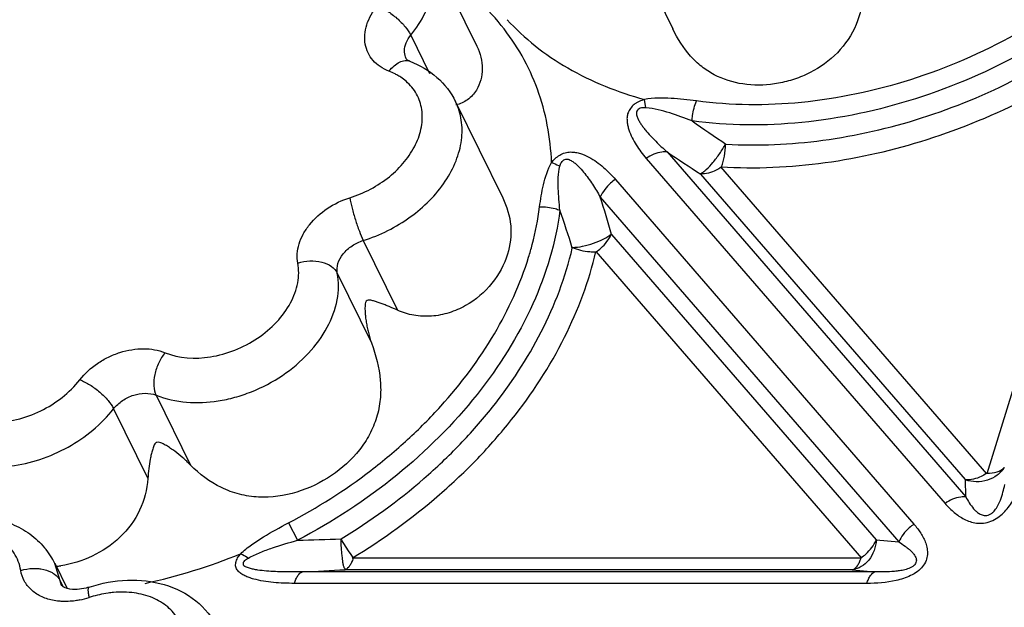
# Model space of a CAD drawing. Units: inches. Extents: x 0 to 34, y 0 to 22.
# Drawn here: x 22 to 23, y 16.7 to 17.3 of the extents above; entities that cross this region are included whole.
import ezdxf

# ---------------------------------------------------------------- set-up
doc = ezdxf.new("R2010")
doc.units = ezdxf.units.IN
doc.header["$LTSCALE"] = 1.87
doc.header["$MEASUREMENT"] = 0
doc.layers.add('02___PRT_ALL_AXES', color=7, linetype='Continuous')
doc.layers.add('FEATURES', color=7, linetype='Continuous')

msp = doc.modelspace()

# ---------------------------------------------------------------- linework, layer by layer
at = {"layer": '02___PRT_ALL_AXES', "color": 7, "linetype": 'Continuous'}
for p, q in [((22.43686, 17.33406), (22.4863, 17.23332)), ((22.64243, 17.33621), (22.68441, 17.25066)), ((22.46481, 17.17709), (22.51238, 17.08016)), ((22.05954, 16.71094), (22.07194, 16.68566))]:
    msp.add_line(p, q, dxfattribs=at)
at = {"layer": 'FEATURES', "color": 7, "linetype": 'Continuous'}
for p, q in [((22.4195, 17.24444), (22.43848, 17.20577)), ((23.13713, 17.23959), (23.00169, 16.80131)), ((22.65725, 17.17092), (22.65589, 17.1794)), ((22.67852, 17.12651), (22.98054, 16.77808)), ((22.65756, 17.11996), (22.95958, 16.77153)), ((23.00169, 16.80131), (22.73294, 17.11135)), ((22.98011, 16.79547), (22.71262, 17.10406)), ((22.62638, 17.09866), (22.92816, 16.7505)), ((22.61099, 17.08073), (22.91278, 16.73258)), ((22.62255, 17.04313), (22.88982, 16.73479)), ((22.37151, 17.03706), (22.4061, 16.96658)), ((22.60656, 17.0259), (22.87505, 16.71615)), ((22.3452, 17.00401), (22.37979, 16.93353)), ((22.16216, 16.88073), (22.19674, 16.81025)), ((22.11907, 16.86704), (22.15366, 16.79656)), ((22.98054, 16.77808), (22.98011, 16.79547)), ((22.29573, 16.75169), (22.30505, 16.73422)), ((22.88982, 16.73479), (22.91278, 16.73258)), ((22.87505, 16.71615), (22.36012, 16.71615)), ((22.05965, 16.71071), (22.05954, 16.71093)), ((22.06518, 16.69326), (22.05965, 16.71071)), ((22.86573, 16.70453), (22.3531, 16.70453)), ((22.86573, 16.70453), (22.88869, 16.70232)), ((22.06518, 16.69326), (22.06812, 16.68727)), ((22.88869, 16.70232), (22.30988, 16.70232)), ((22.0678, 16.6874), (22.06668, 16.68854)), ((22.88055, 16.6907), (22.30174, 16.6907))]:
    msp.add_line(p, q, dxfattribs=at)
for centre, radius, start, end in [((22.37741, 17.15392), 0.05765, 56.30977, 60.83865), ((22.37982, 17.15749), 0.05334, 49.04949, 56.34101), ((23.65602, 18.50572), 1.65027, 234.76301, 236.20506), ((23.63064, 18.53531), 1.70037, 235.94772, 237.32353), ((21.63735, 16.76093), 1.02482, 15.98396, 18.18356), ((21.63005, 16.73824), 0.99623, 16.99448, 19.30258), ((22.04021, 25.92091), 9.19051, 271.651291, 271.925184), ((21.98896, 16.67613), 0.07871, 32.55708, 40.02453), ((21.99004, 16.67688), 0.07739, 25.91399, 32.51491), ((22.02809, 17.25737), 0.57983, 282.23663, 292.23534), ((22.04759, 16.8231), 0.11604, 276.4807, 278.97728), ((21.92957, 24.54673), 7.85362, 272.775625, 273.091325), ((22.06841, 16.75633), 0.08408, 281.40124, 288.03729), ((22.13059, 16.56517), 0.11695, 107.01496, 108.00819)]:
    msp.add_arc(centre, radius, start, end, dxfattribs=at)
for points, knots in [([(22.4195, 17.24444), (22.42511, 17.25138), (22.43461, 17.26587), (22.44296, 17.2895), (22.44424, 17.31292), (22.44006, 17.32753), (22.43688, 17.33403)], [0, 0, 0, 0, 0.278633, 0.536092, 0.773947, 1, 1, 1, 1]), ([(23.12474, 17.31016), (23.09573, 17.28538), (23.03207, 17.24161), (22.92662, 17.19609), (22.81699, 17.17271), (22.74333, 17.17317), (22.7083, 17.17798)], [0, 0, 0, 0, 0.255144, 0.51266, 0.763509, 1, 1, 1, 1]), ([(22.51097, 17.25429), (22.50282, 17.26442), (22.48456, 17.28361), (22.46351, 17.29968), (22.45233, 17.30701)], [0, 0, 0, 0, 0.493074, 1, 1, 1, 1]), ([(23.13878, 17.29585), (23.10848, 17.26998), (23.042, 17.22427), (22.93188, 17.17674), (22.81738, 17.15232), (22.74046, 17.1528), (22.70388, 17.15782)], [0, 0, 0, 0, 0.255144, 0.512661, 0.76351, 1, 1, 1, 1]), ([(22.87637, 17.28342), (22.87563, 17.27236), (22.86981, 17.24997), (22.84906, 17.22221), (22.82483, 17.20633), (22.80364, 17.19838), (22.78227, 17.19366), (22.75555, 17.19335), (22.73034, 17.20122), (22.7132, 17.21238), (22.69775, 17.22695), (22.68918, 17.2409), (22.68439, 17.25072)], [0, 0, 0, 0, 0.127326, 0.258528, 0.38955, 0.454306, 0.517958, 0.640393, 0.757142, 0.815198, 0.874418, 1, 1, 1, 1]), ([(22.39741, 17.20804), (22.39428, 17.20924), (22.38841, 17.21222), (22.38109, 17.21856), (22.37587, 17.2264), (22.37301, 17.23538), (22.37263, 17.24508), (22.37544, 17.25882), (22.381, 17.2684), (22.38564, 17.27413)], [0, 0, 0, 0, 0.126108, 0.245312, 0.36068, 0.47617, 0.595722, 0.722315, 1, 1, 1, 1]), ([(22.38564, 17.27413), (22.38912, 17.27272), (22.39609, 17.26889), (22.40562, 17.2617), (22.41373, 17.2535), (22.41803, 17.24744), (22.4195, 17.24444)], [0, 0, 0, 0, 0.246106, 0.518249, 0.780636, 1, 1, 1, 1]), ([(22.51681, 17.25999), (22.52554, 17.25053), (22.54486, 17.2327), (22.58987, 17.20227), (22.62883, 17.18672), (22.65589, 17.1794)], [0, 0, 0, 0, 0.237636, 0.482657, 1, 1, 1, 1]), ([(22.56179, 17.11568), (22.56133, 17.1284), (22.55855, 17.15357), (22.54852, 17.18997), (22.5328, 17.22398), (22.51876, 17.2446), (22.51097, 17.25429)], [0, 0, 0, 0, 0.254368, 0.503959, 0.751412, 1, 1, 1, 1]), ([(22.7381, 17.13428), (22.77068, 17.13236), (22.83789, 17.13548), (22.93752, 17.15824), (23.03399, 17.19811), (23.09357, 17.23514), (23.12148, 17.25599)], [0, 0, 0, 0, 0.23897, 0.489117, 0.74491, 1, 1, 1, 1]), ([(22.41313, 17.22865), (22.41318, 17.23137), (22.41452, 17.23712), (22.4176, 17.24209), (22.4195, 17.24444)], [0, 0, 0, 0, 0.473926, 1, 1, 1, 1]), ([(22.48635, 17.23322), (22.4898, 17.22618), (22.49374, 17.21085), (22.4897, 17.19525), (22.48582, 17.18894)], [0, 0, 0, 0, 0.51426, 1, 1, 1, 1]), ([(22.73294, 17.11135), (22.80295, 17.10721), (22.91185, 17.12334), (23.04486, 17.17848), (23.1077, 17.2176), (23.13713, 17.23959)], [0, 0, 0, 0, 0.48802, 0.744365, 1, 1, 1, 1]), ([(22.41487, 17.22054), (22.41457, 17.22115), (22.4135, 17.22372), (22.41309, 17.22655), (22.41313, 17.22865)], [0, 0, 0, 0, 0.246567, 1, 1, 1, 1]), ([(22.41864, 17.21802), (22.41752, 17.21845), (22.41612, 17.21912), (22.41502, 17.22024), (22.41487, 17.22054)], [0, 0, 0, 0, 0.782735, 1, 1, 1, 1]), ([(22.39741, 17.20804), (22.39896, 17.21001), (22.40222, 17.21349), (22.40772, 17.2173), (22.41337, 17.21907), (22.41707, 17.21863), (22.41864, 17.21802)], [0, 0, 0, 0, 0.302267, 0.56946, 0.797469, 1, 1, 1, 1]), ([(22.41864, 17.21802), (22.42849, 17.21424), (22.447, 17.20349), (22.46019, 17.18646), (22.46477, 17.17717)], [0, 0, 0, 0, 0.504799, 1, 1, 1, 1]), ([(22.4055, 17.20426), (22.40485, 17.20462), (22.40223, 17.20602), (22.3995, 17.20723), (22.39741, 17.20804)], [0, 0, 0, 0, 0.246608, 1, 1, 1, 1]), ([(22.3579, 17.08019), (22.37229, 17.08466), (22.39266, 17.09544), (22.41358, 17.11595), (22.42486, 17.13312), (22.43106, 17.15119), (22.4316, 17.16906), (22.42618, 17.18539), (22.41897, 17.19413), (22.41478, 17.19778)], [0, 0, 0, 0, 0.288342, 0.42743, 0.557774, 0.67773, 0.788365, 0.893748, 1, 1, 1, 1]), ([(22.48582, 17.18894), (22.48352, 17.1852), (22.47759, 17.17853), (22.46939, 17.17481), (22.46519, 17.17397)], [0, 0, 0, 0, 0.50668, 1, 1, 1, 1]), ([(22.7083, 17.17798), (22.69979, 17.17914), (22.68687, 17.18062), (22.66933, 17.18098), (22.66037, 17.18021), (22.65589, 17.1794)], [0, 0, 0, 0, 0.48949, 0.740147, 1, 1, 1, 1]), ([(22.37151, 17.03706), (22.38841, 17.0423), (22.41993, 17.05798), (22.45066, 17.08841), (22.46582, 17.11663), (22.47158, 17.13778), (22.47161, 17.15844), (22.46765, 17.17129), (22.46481, 17.17709)], [0, 0, 0, 0, 0.282243, 0.551033, 0.674658, 0.789554, 0.89697, 1, 1, 1, 1]), ([(22.65589, 17.1794), (22.65402, 17.17886), (22.65123, 17.17799), (22.64776, 17.17624), (22.64469, 17.174), (22.64159, 17.17062), (22.63891, 17.16618), (22.63784, 17.16147), (22.63822, 17.15701), (22.63884, 17.15273), (22.64023, 17.14723), (22.64311, 17.14079), (22.64865, 17.13096), (22.65385, 17.12423), (22.65756, 17.11996)], [0, 0, 0, 0, 0.079086, 0.118454, 0.157359, 0.233113, 0.303261, 0.366127, 0.425845, 0.484313, 0.54176, 0.655954, 0.770054, 1, 1, 1, 1]), ([(22.65725, 17.17092), (22.65573, 17.17101), (22.65336, 17.17121), (22.6504, 17.17014), (22.64855, 17.16877), (22.64748, 17.16684), (22.64748, 17.1648), (22.6479, 17.16292), (22.64873, 17.16054), (22.65018, 17.15777), (22.65215, 17.15458), (22.65433, 17.15149), (22.65747, 17.14749), (22.66169, 17.14267), (22.66705, 17.13711), (22.67268, 17.13172), (22.67655, 17.12823), (22.67852, 17.12651)], [0, 0, 0, 0, 0.072408, 0.109965, 0.147113, 0.17957, 0.210438, 0.241295, 0.27109, 0.329704, 0.389081, 0.449004, 0.509152, 0.630321, 0.752611, 0.875861, 1, 1, 1, 1]), ([(22.70388, 17.15782), (22.6964, 17.1607), (22.68507, 17.16486), (22.66948, 17.16923), (22.66138, 17.17068), (22.65725, 17.17092)], [0, 0, 0, 0, 0.494939, 0.74457, 1, 1, 1, 1]), ([(22.70388, 17.15782), (22.70397, 17.15958), (22.70463, 17.16644), (22.70633, 17.17324), (22.7083, 17.17798)], [0, 0, 0, 0, 0.255871, 1, 1, 1, 1]), ([(22.71209, 17.1044), (22.71311, 17.10487), (22.71523, 17.10618), (22.71969, 17.10985), (22.72543, 17.11606), (22.73196, 17.12473), (22.7359, 17.13122), (22.73758, 17.13462)], [0, 0, 0, 0, 0.084205, 0.185857, 0.432737, 0.715521, 1, 1, 1, 1]), ([(22.73365, 17.11135), (22.735, 17.11484), (22.73694, 17.12245), (22.73758, 17.13025), (22.73758, 17.13431)], [0, 0, 0, 0, 0.479322, 1, 1, 1, 1]), ([(22.56179, 17.11568), (22.5628, 17.11719), (22.56536, 17.12001), (22.56996, 17.12342), (22.57522, 17.1259), (22.58081, 17.12658), (22.58608, 17.1261), (22.59247, 17.12455), (22.60233, 17.12016), (22.61441, 17.11136), (22.62261, 17.103), (22.62638, 17.09866)], [0, 0, 0, 0, 0.070627, 0.145849, 0.221117, 0.293119, 0.361424, 0.425506, 0.547185, 0.777327, 1, 1, 1, 1]), ([(22.67852, 17.12651), (22.67683, 17.12661), (22.6694, 17.12625), (22.66229, 17.12315), (22.65756, 17.11996)], [0, 0, 0, 0, 0.229082, 1, 1, 1, 1]), ([(22.5497, 17.07088), (22.55066, 17.0784), (22.55304, 17.09372), (22.55782, 17.10879), (22.56179, 17.11568)], [0, 0, 0, 0, 0.488107, 1, 1, 1, 1]), ([(22.56178, 17.11569), (22.56247, 17.11546), (22.56535, 17.11439), (22.56814, 17.11306), (22.57021, 17.11195)], [0, 0, 0, 0, 0.236334, 1, 1, 1, 1]), ([(22.57027, 17.06755), (22.56948, 17.07489), (22.56847, 17.08595), (22.56839, 17.10081), (22.56927, 17.1083), (22.57021, 17.11195)], [0, 0, 0, 0, 0.497064, 0.745972, 1, 1, 1, 1]), ([(22.57021, 17.11195), (22.57055, 17.11331), (22.57117, 17.11548), (22.5732, 17.11772), (22.57519, 17.11898), (22.57748, 17.11937), (22.57959, 17.11875), (22.58144, 17.11778), (22.58372, 17.1164), (22.58629, 17.11441), (22.59, 17.1109), (22.59425, 17.10613), (22.59888, 17.10008), (22.60318, 17.0938), (22.60722, 17.08735), (22.60976, 17.08295), (22.61099, 17.08073)], [0, 0, 0, 0, 0.066645, 0.103314, 0.141411, 0.176317, 0.210058, 0.243689, 0.275497, 0.336354, 0.397368, 0.518259, 0.638692, 0.759016, 0.879425, 1, 1, 1, 1]), ([(22.7333, 17.11094), (22.73164, 17.10982), (22.72527, 17.10612), (22.71771, 17.10407), (22.71233, 17.10439)], [0, 0, 0, 0, 0.270731, 1, 1, 1, 1]), ([(22.62638, 17.09866), (22.62468, 17.09752), (22.61842, 17.09266), (22.61337, 17.08613), (22.61099, 17.08073)], [0, 0, 0, 0, 0.257005, 1, 1, 1, 1]), ([(22.30528, 17.0141), (22.30469, 17.01721), (22.30435, 17.02381), (22.30629, 17.0338), (22.31055, 17.04374), (22.31925, 17.05668), (22.3347, 17.07046), (22.34986, 17.0777), (22.3579, 17.08019)], [0, 0, 0, 0, 0.104022, 0.214082, 0.331579, 0.456598, 0.723616, 1, 1, 1, 1]), ([(22.3579, 17.08019), (22.35848, 17.07669), (22.36015, 17.06921), (22.36335, 17.05794), (22.36715, 17.04701), (22.37001, 17.04011), (22.37151, 17.03706)], [0, 0, 0, 0, 0.234543, 0.506459, 0.774981, 1, 1, 1, 1]), ([(22.51241, 17.08009), (22.51675, 17.0713), (22.52248, 17.05215), (22.52009, 17.03228), (22.51724, 17.02308)], [0, 0, 0, 0, 0.504523, 1, 1, 1, 1]), ([(22.53859, 17.02013), (22.53989, 17.02435), (22.54467, 17.04101), (22.54806, 17.05807), (22.5497, 17.07088)], [0, 0, 0, 0, 0.254774, 1, 1, 1, 1]), ([(22.5497, 17.07088), (22.55495, 17.07117), (22.56205, 17.0704), (22.56868, 17.06819), (22.57027, 17.06755)], [0, 0, 0, 0, 0.753603, 1, 1, 1, 1]), ([(22.57027, 17.06755), (22.56612, 17.03501), (22.54585, 16.9682), (22.48815, 16.87691), (22.40654, 16.79589), (22.34044, 16.75273), (22.30505, 16.73422)], [0, 0, 0, 0, 0.2232, 0.466905, 0.728186, 1, 1, 1, 1]), ([(22.5826, 17.02998), (22.58616, 17.03003), (22.59354, 17.03103), (22.60424, 17.03399), (22.61411, 17.03808), (22.62001, 17.04166), (22.62238, 17.04372)], [0, 0, 0, 0, 0.250299, 0.520062, 0.779099, 1, 1, 1, 1]), ([(22.60688, 17.02553), (22.60857, 17.02667), (22.61483, 17.03153), (22.61989, 17.03807), (22.62226, 17.04346)], [0, 0, 0, 0, 0.256985, 1, 1, 1, 1]), ([(22.3452, 17.00401), (22.3446, 17.00719), (22.34527, 17.01439), (22.35086, 17.02411), (22.3599, 17.03219), (22.36749, 17.03581), (22.37151, 17.03706)], [0, 0, 0, 0, 0.213077, 0.455162, 0.722886, 1, 1, 1, 1]), ([(22.34896, 16.73559), (22.37849, 16.75347), (22.42035, 16.78376), (22.46964, 16.83047), (22.53122, 16.90047), (22.56933, 16.97085), (22.58277, 17.02941)], [0, 0, 0, 0, 0.269922, 0.401631, 0.530126, 1, 1, 1, 1]), ([(22.36012, 16.71615), (22.39125, 16.73501), (22.43544, 16.76692), (22.48742, 16.8161), (22.53246, 16.8673), (22.57708, 16.93564), (22.5997, 16.99598), (22.60656, 17.0259)], [0, 0, 0, 0, 0.269194, 0.400556, 0.528701, 0.772953, 1, 1, 1, 1]), ([(22.51724, 17.02308), (22.51399, 17.01255), (22.50277, 16.99206), (22.48032, 16.97295), (22.45838, 16.96336), (22.44051, 16.95991), (22.42263, 16.96074), (22.41131, 16.96419), (22.4061, 16.96658)], [0, 0, 0, 0, 0.237108, 0.488996, 0.618769, 0.748713, 0.876738, 1, 1, 1, 1]), ([(22.60634, 17.02534), (22.60438, 17.02523), (22.59636, 17.02532), (22.58837, 17.02734), (22.58288, 17.02986)], [0, 0, 0, 0, 0.244962, 1, 1, 1, 1]), ([(22.17105, 16.9237), (22.18527, 16.91791), (22.21063, 16.91663), (22.24202, 16.92547), (22.26494, 16.9375), (22.28426, 16.95372), (22.29844, 16.97287), (22.30625, 16.99346), (22.30652, 17.00763), (22.30528, 17.0141)], [0, 0, 0, 0, 0.244731, 0.380904, 0.519184, 0.653852, 0.780037, 0.895103, 1, 1, 1, 1]), ([(22.29573, 16.75169), (22.32493, 16.76697), (22.36668, 16.79346), (22.41657, 16.8352), (22.46063, 16.87942), (22.5056, 16.93932), (22.53025, 16.99315), (22.53859, 17.02013)], [0, 0, 0, 0, 0.266721, 0.39768, 0.525918, 0.771396, 1, 1, 1, 1]), ([(22.30528, 17.0141), (22.30924, 17.01538), (22.31736, 17.01685), (22.32916, 17.01589), (22.33912, 17.01177), (22.34386, 17.00674), (22.3452, 17.00401)], [0, 0, 0, 0, 0.282162, 0.552928, 0.793421, 1, 1, 1, 1]), ([(22.16216, 16.88073), (22.18154, 16.87285), (22.21002, 16.8714), (22.24178, 16.87836), (22.26411, 16.88585), (22.29017, 16.89956), (22.31653, 16.92168), (22.33587, 16.94778), (22.34652, 16.97587), (22.34688, 16.9952), (22.3452, 17.00401)], [0, 0, 0, 0, 0.244679, 0.312238, 0.381031, 0.519282, 0.653922, 0.780083, 0.895122, 1, 1, 1, 1]), ([(22.4061, 16.96658), (22.40327, 16.96786), (22.39908, 16.96968), (22.39352, 16.97191), (22.38956, 16.97342), (22.38572, 16.97479), (22.38257, 16.97578), (22.3801, 16.97644), (22.37856, 16.97671), (22.37732, 16.97683), (22.37596, 16.97685), (22.37406, 16.97575), (22.37341, 16.97311), (22.37317, 16.97043), (22.37315, 16.96773), (22.37329, 16.96419), (22.37367, 16.95977), (22.3744, 16.95449), (22.37536, 16.94921), (22.37698, 16.94216), (22.37856, 16.93695), (22.37979, 16.93353)], [0, 0, 0, 0, 0.121033, 0.17835, 0.233508, 0.2865, 0.337334, 0.361982, 0.386229, 0.398279, 0.41045, 0.439076, 0.474982, 0.510558, 0.545328, 0.579904, 0.648913, 0.718202, 0.787934, 0.858152, 1, 1, 1, 1]), ([(22.37979, 16.93353), (22.38418, 16.92132), (22.3892, 16.90233), (22.3892, 16.87663), (22.38549, 16.8581), (22.37822, 16.8408), (22.36429, 16.81972), (22.34015, 16.79792), (22.30484, 16.78093), (22.272, 16.77633), (22.24615, 16.78014), (22.22168, 16.78904), (22.20575, 16.80103), (22.19674, 16.81025)], [0, 0, 0, 0, 0.126465, 0.188522, 0.249211, 0.309501, 0.370282, 0.494423, 0.621187, 0.747584, 0.810793, 0.874283, 1, 1, 1, 1]), ([(22.08487, 16.89632), (22.08988, 16.90271), (22.09923, 16.91116), (22.1136, 16.91944), (22.12901, 16.92561), (22.14864, 16.92898), (22.16428, 16.92645), (22.17105, 16.9237)], [0, 0, 0, 0, 0.253991, 0.386042, 0.518017, 0.771462, 1, 1, 1, 1]), ([(22.17105, 16.9237), (22.16851, 16.92055), (22.16422, 16.91345), (22.16032, 16.90197), (22.15928, 16.89072), (22.16074, 16.88362), (22.16216, 16.88073)], [0, 0, 0, 0, 0.265642, 0.537842, 0.789148, 1, 1, 1, 1]), ([(21.93455, 16.89632), (21.93557, 16.89013), (21.94022, 16.87787), (21.95445, 16.86362), (21.97402, 16.85494), (21.99701, 16.85219), (22.02161, 16.85539), (22.05343, 16.86692), (22.07451, 16.88309), (22.08487, 16.89632)], [0, 0, 0, 0, 0.102797, 0.207856, 0.32183, 0.447362, 0.582992, 0.724413, 1, 1, 1, 1]), ([(22.08487, 16.89632), (22.08839, 16.89497), (22.09545, 16.89126), (22.10509, 16.88419), (22.11328, 16.87608), (22.1176, 16.87004), (22.11907, 16.86704)], [0, 0, 0, 0, 0.246874, 0.519031, 0.781002, 1, 1, 1, 1]), ([(22.11907, 16.86704), (22.12157, 16.87024), (22.12785, 16.87589), (22.14212, 16.88288), (22.15512, 16.88359), (22.16216, 16.88073)], [0, 0, 0, 0, 0.255947, 0.52132, 1, 1, 1, 1]), ([(21.92324, 16.84312), (21.92735, 16.8367), (21.93843, 16.82493), (21.96057, 16.81326), (21.98689, 16.80767), (22.01569, 16.80832), (22.04518, 16.81511), (22.08237, 16.83142), (22.10672, 16.85128), (22.11907, 16.86704)], [0, 0, 0, 0, 0.102051, 0.211182, 0.330007, 0.45829, 0.593603, 0.732094, 1, 1, 1, 1]), ([(22.19674, 16.81025), (22.19425, 16.8128), (22.18911, 16.81763), (22.1823, 16.82312), (22.1767, 16.8271), (22.17245, 16.82985), (22.16872, 16.83187), (22.16554, 16.83324), (22.16318, 16.83345), (22.16156, 16.83259), (22.16054, 16.8313), (22.15966, 16.82958), (22.15888, 16.82745), (22.15799, 16.82456), (22.15707, 16.82083), (22.1558, 16.81464), (22.15453, 16.80655), (22.15388, 16.79995), (22.15366, 16.79656)], [0, 0, 0, 0, 0.133395, 0.263393, 0.327125, 0.390157, 0.453087, 0.48519, 0.520079, 0.536375, 0.551929, 0.580522, 0.608534, 0.636662, 0.693677, 0.752054, 0.873162, 1, 1, 1, 1]), ([(23.01957, 16.80772), (23.01765, 16.80474), (23.01252, 16.79937), (23.00252, 16.79432), (22.99123, 16.79269), (22.98366, 16.79397), (22.98012, 16.79519)], [0, 0, 0, 0, 0.240256, 0.490224, 0.745708, 1, 1, 1, 1]), ([(23.00187, 16.8019), (23.00534, 16.8019), (23.01164, 16.8026), (23.01746, 16.8056), (23.01943, 16.80759)], [0, 0, 0, 0, 0.552993, 1, 1, 1, 1]), ([(22.15366, 16.79656), (22.15292, 16.78562), (22.14721, 16.76343), (22.12678, 16.73582), (22.09832, 16.71684), (22.07662, 16.71021), (22.0657, 16.70849)], [0, 0, 0, 0, 0.245864, 0.499246, 0.75236, 1, 1, 1, 1]), ([(22.95958, 16.77153), (22.96211, 16.76861), (22.96762, 16.76297), (22.97748, 16.75577), (22.98758, 16.75179), (22.99681, 16.75117), (23.00428, 16.75254), (23.01135, 16.75582), (23.01934, 16.762), (23.02689, 16.77149), (23.03322, 16.78375), (23.03627, 16.79214), (23.03755, 16.79631)], [0, 0, 0, 0, 0.107448, 0.218411, 0.337422, 0.40305, 0.47334, 0.546095, 0.617604, 0.752439, 0.878908, 1, 1, 1, 1]), ([(23.00133, 16.80173), (22.99967, 16.80061), (22.9933, 16.7969), (22.98574, 16.79485), (22.98036, 16.79518)], [0, 0, 0, 0, 0.270725, 1, 1, 1, 1]), ([(22.98054, 16.77808), (22.98164, 16.77598), (22.98402, 16.77182), (22.98756, 16.76693), (22.991, 16.76339), (22.99411, 16.76095), (22.99739, 16.75944), (23.00059, 16.75904), (23.00338, 16.7595), (23.006, 16.76083), (23.0089, 16.76309), (23.01234, 16.76767), (23.01563, 16.77446), (23.01822, 16.7826), (23.01946, 16.78797), (23.01999, 16.79062)], [0, 0, 0, 0, 0.104781, 0.21089, 0.265375, 0.322101, 0.384492, 0.421576, 0.462822, 0.507299, 0.549487, 0.624213, 0.757136, 0.880843, 1, 1, 1, 1]), ([(22.98054, 16.77808), (22.97885, 16.77819), (22.97142, 16.77783), (22.9643, 16.77472), (22.95958, 16.77153)], [0, 0, 0, 0, 0.229082, 1, 1, 1, 1]), ([(21.88853, 16.73118), (21.90108, 16.74011), (21.92874, 16.75404), (21.96661, 16.76038), (21.99599, 16.75755), (22.01644, 16.75145), (22.03472, 16.74134), (22.04487, 16.73194), (22.04924, 16.72674)], [0, 0, 0, 0, 0.263601, 0.521218, 0.64539, 0.766069, 0.883877, 1, 1, 1, 1]), ([(22.02518, 16.70377), (22.02416, 16.70995), (22.01952, 16.72222), (22.00528, 16.73646), (21.98571, 16.74515), (21.96272, 16.74789), (21.93813, 16.7447), (21.90631, 16.73316), (21.88523, 16.717), (21.87486, 16.70377)], [0, 0, 0, 0, 0.102797, 0.207856, 0.32183, 0.447362, 0.582992, 0.724413, 1, 1, 1, 1]), ([(22.24751, 16.72066), (22.25092, 16.72393), (22.25844, 16.72983), (22.2745, 16.7403), (22.28719, 16.74723), (22.29573, 16.75169)], [0, 0, 0, 0, 0.246609, 0.497031, 1, 1, 1, 1]), ([(22.92816, 16.7505), (22.93065, 16.74763), (22.93528, 16.74161), (22.93971, 16.73313), (22.94167, 16.7257), (22.94201, 16.7197), (22.94069, 16.71337), (22.93706, 16.70734), (22.93156, 16.70223), (22.92262, 16.69701), (22.90558, 16.69179), (22.89043, 16.6907), (22.88055, 16.6907)], [0, 0, 0, 0, 0.105583, 0.21024, 0.263152, 0.317689, 0.375759, 0.439949, 0.509719, 0.582095, 0.725717, 1, 1, 1, 1]), ([(22.92816, 16.7505), (22.92647, 16.74937), (22.92021, 16.7445), (22.91515, 16.73797), (22.91278, 16.73258)], [0, 0, 0, 0, 0.257005, 1, 1, 1, 1]), ([(22.25541, 16.71627), (22.25919, 16.71847), (22.26723, 16.72211), (22.28379, 16.72814), (22.29653, 16.73187), (22.30505, 16.73422)], [0, 0, 0, 0, 0.248127, 0.498436, 1, 1, 1, 1]), ([(22.3531, 16.70453), (22.3532, 16.70462), (22.35317, 16.7051), (22.35276, 16.70568), (22.35224, 16.7066), (22.35144, 16.70825), (22.35096, 16.71102), (22.3506, 16.71486), (22.35, 16.71937), (22.34944, 16.72444), (22.34912, 16.72992), (22.349, 16.73368), (22.34896, 16.73559)], [0, 0, 0, 0, 0.012783, 0.036594, 0.070689, 0.111865, 0.210653, 0.333667, 0.479202, 0.642603, 0.818396, 1, 1, 1, 1]), ([(22.36114, 16.71688), (22.3602, 16.71819), (22.35595, 16.7243), (22.35197, 16.7306), (22.34896, 16.73559)], [0, 0, 0, 0, 0.216674, 1, 1, 1, 1]), ([(22.89019, 16.73475), (22.88991, 16.73101), (22.88832, 16.72369), (22.88309, 16.71413), (22.87548, 16.70718), (22.86919, 16.70488), (22.8661, 16.7045)], [0, 0, 0, 0, 0.271322, 0.532427, 0.77515, 1, 1, 1, 1]), ([(22.87469, 16.71657), (22.87638, 16.71771), (22.88265, 16.72257), (22.8877, 16.7291), (22.89007, 16.7345)], [0, 0, 0, 0, 0.256985, 1, 1, 1, 1]), ([(22.91278, 16.73258), (22.91497, 16.73124), (22.91817, 16.72914), (22.92219, 16.72604), (22.925, 16.72358), (22.92754, 16.72088), (22.9296, 16.71782), (22.93113, 16.71391), (22.92965, 16.71001), (22.92696, 16.70768), (22.92353, 16.70582), (22.91901, 16.70438), (22.91367, 16.70334), (22.90684, 16.70251), (22.89852, 16.70212), (22.89193, 16.70221), (22.88869, 16.70232)], [0, 0, 0, 0, 0.105429, 0.157277, 0.208512, 0.258989, 0.309001, 0.360528, 0.42438, 0.464005, 0.505728, 0.583922, 0.657912, 0.72927, 0.8668, 1, 1, 1, 1]), ([(22.30174, 16.6907), (22.29819, 16.6907), (22.29115, 16.69084), (22.2807, 16.69153), (22.27052, 16.69281), (22.2623, 16.69451), (22.25607, 16.69645), (22.25171, 16.69824), (22.24776, 16.70051), (22.24489, 16.7029), (22.24322, 16.70526), (22.24222, 16.70802), (22.24248, 16.71197), (22.24427, 16.71656), (22.2463, 16.71937), (22.24751, 16.72066)], [0, 0, 0, 0, 0.13509, 0.268144, 0.398579, 0.525402, 0.587017, 0.646766, 0.704382, 0.760197, 0.787036, 0.813602, 0.870104, 0.932709, 1, 1, 1, 1]), ([(22.24751, 16.72066), (22.24815, 16.72037), (22.25087, 16.71906), (22.25347, 16.71753), (22.25541, 16.71627)], [0, 0, 0, 0, 0.234404, 1, 1, 1, 1]), ([(22.30988, 16.70232), (22.30683, 16.70225), (22.30074, 16.70216), (22.29163, 16.70221), (22.28258, 16.70248), (22.27362, 16.70305), (22.26625, 16.70384), (22.2612, 16.7047), (22.25842, 16.70535), (22.25637, 16.70591), (22.25434, 16.70657), (22.25243, 16.7073), (22.25075, 16.70836), (22.25002, 16.71017), (22.2504, 16.7121), (22.25164, 16.71379), (22.25342, 16.71512), (22.25474, 16.71588), (22.25541, 16.71627)], [0, 0, 0, 0, 0.130513, 0.26041, 0.389575, 0.51755, 0.644261, 0.706207, 0.736396, 0.766496, 0.797064, 0.827446, 0.85443, 0.879126, 0.905847, 0.934924, 0.966896, 1, 1, 1, 1]), ([(22.36124, 16.71615), (22.36078, 16.71465), (22.35977, 16.71191), (22.35752, 16.70767), (22.35498, 16.70508), (22.3531, 16.70453)], [0, 0, 0, 0, 0.322354, 0.596499, 1, 1, 1, 1]), ([(22.87436, 16.71615), (22.8739, 16.71465), (22.87289, 16.71191), (22.87061, 16.70768), (22.86809, 16.70509), (22.86622, 16.70453)], [0, 0, 0, 0, 0.322847, 0.597637, 1, 1, 1, 1]), ([(22.02518, 16.70377), (22.02915, 16.705), (22.0347, 16.70592), (22.04023, 16.70587), (22.04161, 16.70579)], [0, 0, 0, 0, 0.751453, 1, 1, 1, 1]), ([(22.0573, 16.67368), (22.05316, 16.67454), (22.04532, 16.67711), (22.03531, 16.68382), (22.0282, 16.69292), (22.02579, 16.70011), (22.02518, 16.70377)], [0, 0, 0, 0, 0.271616, 0.523334, 0.76234, 1, 1, 1, 1]), ([(22.04161, 16.70579), (22.04294, 16.70572), (22.04798, 16.70519), (22.05296, 16.7037), (22.05624, 16.70195)], [0, 0, 0, 0, 0.264719, 1, 1, 1, 1]), ([(22.05624, 16.70195), (22.05725, 16.70141), (22.06081, 16.69921), (22.06383, 16.696), (22.06518, 16.69326)], [0, 0, 0, 0, 0.271274, 1, 1, 1, 1]), ([(22.09431, 16.68693), (22.10677, 16.69098), (22.13231, 16.69578), (22.17026, 16.6917), (22.20341, 16.67533), (22.21892, 16.65634), (22.22404, 16.64588)], [0, 0, 0, 0, 0.266381, 0.520635, 0.763271, 1, 1, 1, 1]), ([(22.30174, 16.6907), (22.3022, 16.6922), (22.30322, 16.69494), (22.30549, 16.69917), (22.30801, 16.70176), (22.30988, 16.70232)], [0, 0, 0, 0, 0.322862, 0.597632, 1, 1, 1, 1]), ([(22.88055, 16.6907), (22.88101, 16.6922), (22.88203, 16.69494), (22.8843, 16.69917), (22.88682, 16.70176), (22.88869, 16.70232)], [0, 0, 0, 0, 0.322862, 0.597632, 1, 1, 1, 1]), ([(22.08219, 16.68457), (22.07898, 16.68439), (22.07396, 16.68464), (22.06921, 16.6864), (22.0678, 16.6874)], [0, 0, 0, 0, 0.650397, 1, 1, 1, 1]), ([(22.09431, 16.68693), (22.09328, 16.6866), (22.08932, 16.68544), (22.08522, 16.68475), (22.08219, 16.68457)], [0, 0, 0, 0, 0.262834, 1, 1, 1, 1]), ([(22.09444, 16.67639), (22.09417, 16.67779), (22.09376, 16.68029), (22.09347, 16.6832), (22.09351, 16.68503), (22.09364, 16.68606), (22.09396, 16.68682), (22.09431, 16.68693)], [0, 0, 0, 0, 0.396207, 0.699807, 0.812835, 0.898796, 1, 1, 1, 1]), ([(22.06618, 16.67251), (22.06542, 16.67256), (22.06244, 16.67279), (22.05948, 16.67322), (22.0573, 16.67368)], [0, 0, 0, 0, 0.254607, 1, 1, 1, 1]), ([(22.08503, 16.67392), (22.08344, 16.6736), (22.07722, 16.67254), (22.07086, 16.67224), (22.06618, 16.67251)], [0, 0, 0, 0, 0.256774, 1, 1, 1, 1]), ([(22.11907, 16.68149), (22.11718, 16.68132), (22.10951, 16.68042), (22.10194, 16.6787), (22.09637, 16.677)], [0, 0, 0, 0, 0.245956, 1, 1, 1, 1]), ([(22.1728, 16.58599), (22.17708, 16.59128), (22.18427, 16.60234), (22.19035, 16.62041), (22.19076, 16.63826), (22.18521, 16.65455), (22.17407, 16.66784), (22.15842, 16.67711), (22.13952, 16.68194), (22.126, 16.6821), (22.11907, 16.68149)], [0, 0, 0, 0, 0.138231, 0.265477, 0.38283, 0.494747, 0.607721, 0.72784, 0.858521, 1, 1, 1, 1])]:
    msp.add_open_spline(points, degree=3, knots=knots, dxfattribs=at)
msp.add_open_spline([(22.06668, 16.68854), (22.06595, 16.69002), (22.06545, 16.69163), (22.06518, 16.69326)], degree=3, dxfattribs=at)

doc.saveas('drawing.dxf')
